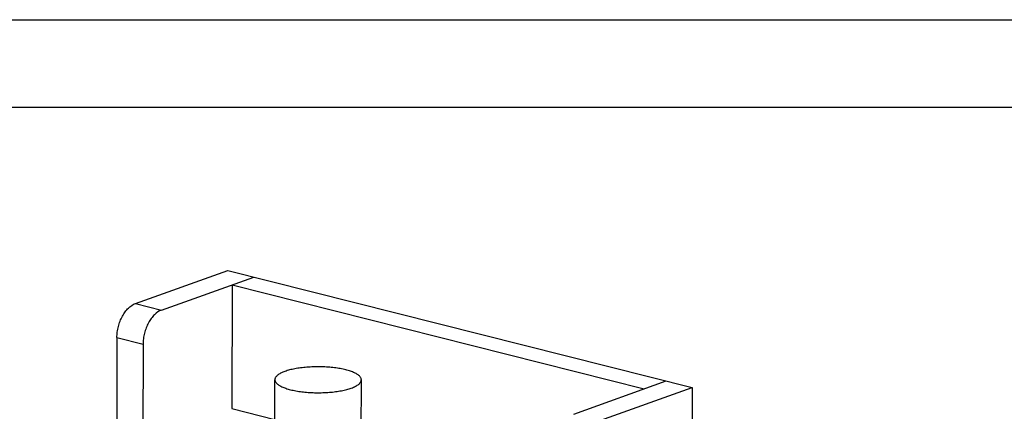
# Model space of a CAD drawing. Units: inches. Extents: x 0 to 17, y 0 to 11.
# Drawn here: x 2.9 to 8.5, y 8.8 to 11 of the extents above; entities that cross this region are included whole.
import ezdxf

# ---------------------------------------------------------------- set-up
doc = ezdxf.new("R2010")
doc.units = ezdxf.units.IN
doc.header["$LTSCALE"] = 0.935
doc.header["$MEASUREMENT"] = 0
doc.layers.get('0').update_dxf_attribs({"linetype": 'CONTINUOUS'})
doc.layers.add('02___PRT_ALL_AXES', color=7, linetype='CONTINUOUS')

msp = doc.modelspace()

# ---------------------------------------------------------------- linework, layer by layer
at = {"color": 7, "linetype": 'CONTINUOUS'}
for p, q in [((0, 11), (17, 11)), ((0.5, 10.5), (16.5, 10.5)), ((3.5251, 9.3757), (4.0541, 9.5648)), ((4.0541, 9.5648), (6.7129, 8.8945)), ((3.6745, 9.338), (4.2035, 9.5272)), ((4.0787, 9.4825), (4.0776, 8.7742)), ((4.0787, 9.4825), (6.4386, 8.8875)), ((3.5251, 9.3757), (3.6745, 9.338)), ((3.419, 9.1805), (3.4157, 7.0402)), ((3.419, 9.1805), (3.5684, 9.1428)), ((3.5684, 9.1428), (3.5651, 7.0026)), ((6.0345, 8.743), (6.5635, 8.9322)), ((6.1839, 8.7053), (6.7129, 8.8945)), ((6.7129, 8.8945), (6.7114, 7.9501)), ((4.0776, 8.7742), (4.3231, 8.7123))]:
    msp.add_line(p, q, dxfattribs=at)
for points, knots in [([(3.419, 9.1805), (3.4191, 9.191), (3.4205, 9.2122), (3.4266, 9.2437), (3.4363, 9.2743), (3.4473, 9.2982), (3.4577, 9.3159), (3.466, 9.3281), (3.4749, 9.3393), (3.4923, 9.3578), (3.5099, 9.3703), (3.5251, 9.3757)], [0, 0, 0, 0, 0.134738, 0.272726, 0.41062, 0.54518, 0.610287, 0.673476, 0.734468, 0.793033, 1, 1, 1, 1]), ([(3.6745, 9.338), (3.6593, 9.3326), (3.6417, 9.3201), (3.6243, 9.3016), (3.6154, 9.2904), (3.6071, 9.2783), (3.5967, 9.2606), (3.5857, 9.2366), (3.576, 9.2061), (3.5699, 9.1746), (3.5685, 9.1533), (3.5684, 9.1428)], [0, 0, 0, 0, 0.206967, 0.265532, 0.326524, 0.389713, 0.45482, 0.58938, 0.727274, 0.865262, 1, 1, 1, 1])]:
    msp.add_open_spline(points, degree=3, knots=knots, dxfattribs=at)
at = {"layer": '02___PRT_ALL_AXES', "color": 7, "linetype": 'CONTINUOUS'}
for p, q in [((4.3178, 5.3193), (4.3234, 8.9395)), ((4.8128, 5.3185), (4.8184, 8.9387))]:
    msp.add_line(p, q, dxfattribs=at)
for points, knots in [([(4.381, 8.987), (4.3766, 8.9854), (4.3683, 8.9822), (4.3567, 8.9768), (4.3468, 8.9711), (4.3385, 8.9652), (4.3319, 8.9591), (4.3271, 8.9527), (4.3245, 8.9472), (4.3236, 8.9428), (4.3234, 8.9406), (4.3234, 8.9395)], [0, 0, 0, 0, 0.178398, 0.340589, 0.4861, 0.615132, 0.728535, 0.828081, 0.916918, 0.958846, 1, 1, 1, 1]), ([(4.8184, 8.9387), (4.8184, 8.9406), (4.8179, 8.9446), (4.8156, 8.9503), (4.8119, 8.956), (4.8069, 8.9614), (4.8004, 8.9668), (4.7927, 8.9719), (4.7836, 8.9769), (4.7734, 8.9817), (4.7619, 8.9862), (4.7494, 8.9904), (4.7358, 8.9944), (4.7159, 8.9993), (4.6891, 9.0045), (4.6548, 9.0092), (4.6187, 9.0122), (4.5814, 9.0136), (4.5438, 9.0133), (4.507, 9.0112), (4.4715, 9.0076), (4.4384, 9.0024), (4.4127, 8.9967), (4.3939, 8.9914), (4.3852, 8.9885), (4.381, 8.987)], [0, 0, 0, 0, 0.012319, 0.025332, 0.039617, 0.055593, 0.073523, 0.093558, 0.115763, 0.140143, 0.166656, 0.195225, 0.225746, 0.258093, 0.327655, 0.402578, 0.481337, 0.562285, 0.643709, 0.723883, 0.801116, 0.873811, 0.940514, 0.971235, 1, 1, 1, 1]), ([(4.3234, 8.9395), (4.3234, 8.9376), (4.3239, 8.9337), (4.3262, 8.9279), (4.3299, 8.9223), (4.335, 8.9168), (4.3414, 8.9115), (4.3491, 8.9063), (4.3582, 8.9013), (4.3684, 8.8966), (4.3799, 8.8921), (4.3924, 8.8878), (4.406, 8.8839), (4.4259, 8.8789), (4.4528, 8.8737), (4.487, 8.8691), (4.5232, 8.8661), (4.5604, 8.8647), (4.598, 8.865), (4.6349, 8.867), (4.6703, 8.8707), (4.7034, 8.8759), (4.7291, 8.8816), (4.7479, 8.8869), (4.7566, 8.8897), (4.7608, 8.8912)], [0, 0, 0, 0, 0.012319, 0.025332, 0.039617, 0.055593, 0.073523, 0.093558, 0.115763, 0.140143, 0.166656, 0.195225, 0.225746, 0.258093, 0.327655, 0.402578, 0.481337, 0.562285, 0.643709, 0.723883, 0.801116, 0.873811, 0.940514, 0.971235, 1, 1, 1, 1]), ([(4.7608, 8.8912), (4.7652, 8.8928), (4.7736, 8.8961), (4.7851, 8.9014), (4.7951, 8.9071), (4.8034, 8.913), (4.8099, 8.9192), (4.8147, 8.9255), (4.8173, 8.9311), (4.8182, 8.9355), (4.8184, 8.9377), (4.8184, 8.9387)], [0, 0, 0, 0, 0.178398, 0.340589, 0.4861, 0.615132, 0.728535, 0.828081, 0.916918, 0.958846, 1, 1, 1, 1])]:
    msp.add_open_spline(points, degree=3, knots=knots, dxfattribs=at)

doc.saveas('drawing.dxf')
